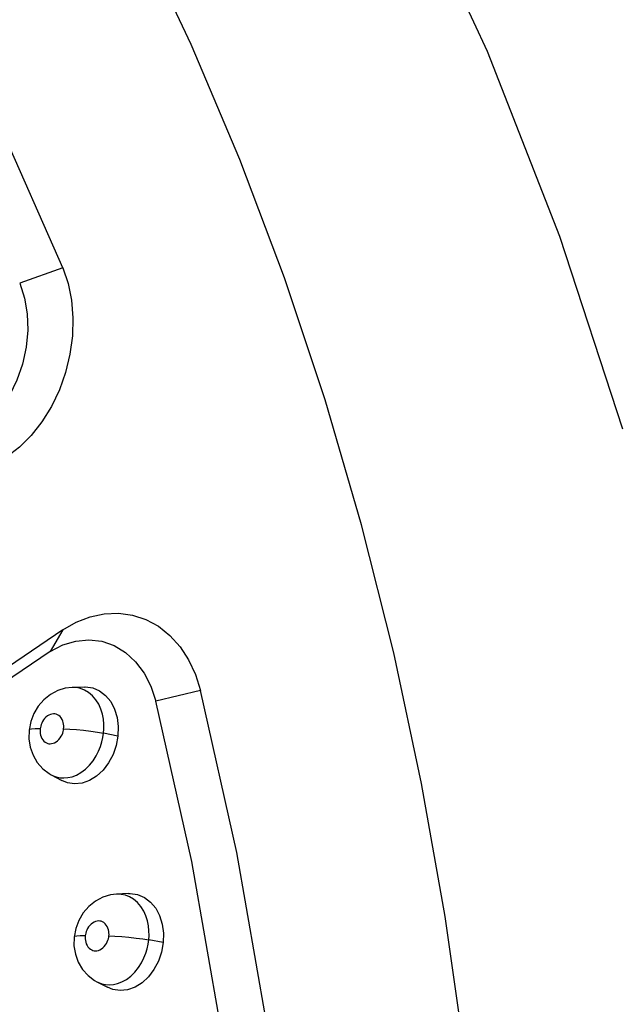
# Model space of a CAD drawing. Units: millimetres. Extents: x 172755 to 182253, y 6612 to 12938.
# Drawn here: x 176955 to 177008, y 9528 to 9616 of the extents above; entities that cross this region are included whole.
import ezdxf

# ---------------------------------------------------------------- set-up
doc = ezdxf.new("R2010")
doc.units = ezdxf.units.MM
for name, color, linetype in [('DEFAULT', 7, 'Continuous'), ('DiKom', 7, 'Continuous'), ('QITELE', 7, 'Continuous')]:
    doc.layers.add(name, color=color, linetype=linetype)
doc.dimstyles.new('Qitele', dxfattribs={"dimscale": 85, "dimtxt": 4, "dimasz": 5, "dimexe": 4, "dimexo": 0, "dimgap": 3, "dimtad": 1, "dimdec": 0, "dimrnd": 10, "dimzin": 1, "dimtxsty": 'Standard', "dimblk": 'OBLIQUE', "dimcen": 5, "dimdle": 4, "dimclrd": 256, "dimclre": 256, "dimclrt": 256, "dimadec": 0, "dimazin": 0, "dimtfac": 1, "dimtdec": 0, "dimtmove": 0, "dimatfit": 3, "dimldrblk": 'OBLIQUE', "dimfxl": 6, "dimfxlon": 1, "dimlwd": 40, "dimlwe": 30, "dimarcsym": 0})

# ---------------------------------------------------------------- blocks, each defined once
blk = doc.blocks.new('FS-24204')
at = {"layer": 'DiKom', "color": 7, "linetype": 'Continuous'}
for p, q in [((176958.413, 9593.946), (176954.53, 9592.554)), ((176958.404, 9561.4), (176957.28, 9559.475)), ((176960.334, 9556.274), (176959.237, 9556.236)), ((176959.632, 9556.218), (176959.247, 9556.236)), ((176970.786, 9555.948), (176966.761, 9554.991)), ((176955.802, 9553.886), (176955.527, 9553.165)), ((176955.527, 9553.165), (176955.376, 9552.404)), ((176963.362, 9551.869), (176962.065, 9552.126)), ((176957.353, 9548.389), (176958.319, 9547.869)), ((176964.309, 9537.709), (176963.221, 9537.653)), ((176959.846, 9535.302), (176959.572, 9534.577)), ((176959.572, 9534.577), (176959.424, 9533.807)), ((176959.424, 9533.807), (176959.412, 9533.018)), ((176967.429, 9533.3), (176966.134, 9533.539)), ((176959.412, 9533.018), (176959.536, 9532.263)), ((176961.455, 9529.79), (176962.42, 9529.286))]:
    blk.add_line(p, q, dxfattribs=at)
for points in [[(176838.644, 9735.477), (176852.28, 9734.826), (176865.83, 9732.863), (176879.232, 9729.581), (176892.394, 9724.984), (176905.226, 9719.096), (176917.682, 9711.929), (176929.721, 9703.492), (176941.247, 9693.839), (176952.176, 9683.039), (176962.472, 9671.133), (176972.087, 9658.18), (176980.994, 9644.213), (176989.17, 9629.249), (176996.546, 9613.401), (177003.068, 9596.789), (177008.716, 9579.48)], [(176995.384, 9435.494), (176996.468, 9448.201), (176997.151, 9460.908), (176997.43, 9473.588), (176997.305, 9486.214), (176996.777, 9498.758), (176995.846, 9511.195), (176994.515, 9523.497), (176992.785, 9535.639), (176990.662, 9547.594), (176988.15, 9559.337), (176985.253, 9570.842), (176981.978, 9582.086), (176978.332, 9593.045), (176974.323, 9603.694), (176969.96, 9614.011), (176965.251, 9623.975)], [(176958.413, 9593.946), (176952.81, 9606.637), (176946.631, 9618.721), (176939.896, 9630.153), (176932.639, 9640.872), (176924.906, 9650.818), (176916.711, 9659.979), (176908.059, 9668.34), (176899.008, 9675.842), (176889.62, 9682.438), (176879.908, 9688.124), (176869.885, 9692.889), (176859.608, 9696.701), (176849.134, 9699.54), (176838.498, 9701.401)], [(176958.413, 9593.946), (176958.884, 9592.536), (176959.186, 9591.043), (176959.318, 9589.456), (176959.275, 9587.822), (176959.052, 9586.173), (176958.658, 9584.544), (176958.096, 9582.969), (176957.383, 9581.479), (176956.531, 9580.106), (176955.562, 9578.873), (176954.504, 9577.816), (176953.35, 9576.918)], [(176954.53, 9592.554), (176954.957, 9591.222), (176955.197, 9589.819), (176955.249, 9588.332), (176955.113, 9586.815), (176954.782, 9585.3), (176954.275, 9583.839), (176953.603, 9582.484), (176952.79, 9581.26), (176951.864, 9580.21), (176950.819, 9579.317)], [(176958.404, 9561.4), (176959.614, 9562.095), (176960.851, 9562.583), (176962.129, 9562.86), (176963.409, 9562.917), (176964.664, 9562.744), (176965.871, 9562.347), (176967.001, 9561.728), (176968.033, 9560.903), (176968.942, 9559.886), (176969.714, 9558.705), (176970.327, 9557.394), (176970.786, 9555.948)], [(176958.404, 9561.4), (176944.373, 9551.898), (176931.046, 9542.733), (176918.411, 9533.951), (176906.423, 9525.512), (176895.038, 9517.413), (176884.236, 9509.633), (176873.978, 9502.18), (176864.261, 9495.028), (176855.072, 9488.163), (176846.375, 9481.69)], [(176957.28, 9559.475), (176958.422, 9560.055), (176959.573, 9560.401), (176960.748, 9560.511), (176961.904, 9560.379), (176963.013, 9559.995), (176964.04, 9559.38), (176964.945, 9558.545), (176965.713, 9557.518), (176966.316, 9556.336), (176966.761, 9554.991)], [(176957.28, 9559.475), (176942.973, 9549.789), (176929.44, 9540.478), (176916.668, 9531.597), (176904.607, 9523.102), (176893.208, 9514.989), (176882.448, 9507.233), (176872.285, 9499.847), (176862.715, 9492.798), (176853.719, 9486.071), (176845.26, 9479.78)], [(176959.249, 9556.237), (176958.63, 9556.163), (176957.948, 9555.954), (176957.293, 9555.607), (176956.702, 9555.135), (176956.197, 9554.55), (176955.802, 9553.886)], [(176955.843, 9341.039), (176961.135, 9355.59), (176965.825, 9370.513), (176969.897, 9385.757), (176973.326, 9401.242), (176976.096, 9416.874), (176978.205, 9432.63), (176979.648, 9448.493), (176980.411, 9464.356), (176980.493, 9480.113), (176979.897, 9495.745), (176978.621, 9511.229), (176976.669, 9526.473), (176974.054, 9541.396), (176970.786, 9555.948)], [(176962.065, 9552.126), (176962.094, 9552.525), (176962.091, 9552.946), (176962.05, 9553.383), (176961.965, 9553.83), (176961.827, 9554.281), (176961.634, 9554.719), (176961.38, 9555.13), (176961.074, 9555.491), (176960.73, 9555.784), (176960.363, 9556.002), (176959.999, 9556.142), (176959.632, 9556.218)], [(176960.334, 9556.274), (176960.442, 9556.276), (176961.098, 9556.185), (176961.712, 9555.932), (176962.257, 9555.516), (176962.715, 9554.964), (176963.062, 9554.291), (176963.292, 9553.531), (176963.391, 9552.728), (176963.362, 9551.869)], [(176951.99, 9342.549), (176957.221, 9356.933), (176961.857, 9371.685), (176965.882, 9386.754), (176969.272, 9402.061), (176972.011, 9417.513), (176974.095, 9433.089), (176975.521, 9448.77), (176976.276, 9464.451), (176976.357, 9480.027), (176975.768, 9495.479), (176974.506, 9510.786), (176972.577, 9525.855), (176969.992, 9540.607), (176966.761, 9554.991)], [(176958.483, 9552.521), (176958.494, 9552.652), (176958.492, 9552.787), (176958.479, 9552.928), (176958.451, 9553.072), (176958.406, 9553.218), (176958.344, 9553.361), (176958.261, 9553.493), (176958.162, 9553.611), (176958.049, 9553.706), (176957.928, 9553.779), (176957.807, 9553.826), (176957.684, 9553.851), (176957.559, 9553.858), (176957.43, 9553.845), (176957.297, 9553.811), (176957.162, 9553.755), (176957.023, 9553.671), (176956.89, 9553.567), (176956.771, 9553.445), (176956.667, 9553.311), (176956.581, 9553.173), (176956.511, 9553.032), (176956.457, 9552.896), (176956.417, 9552.763), (176956.388, 9552.635), (176956.371, 9552.512)], [(176955.376, 9552.404), (176955.357, 9551.62), (176955.476, 9550.859)], [(176956.371, 9552.512), (176955.927, 9552.512), (176955.603, 9552.489), (176955.418, 9552.446), (176955.376, 9552.404)], [(176956.371, 9552.512), (176956.36, 9552.379), (176956.362, 9552.241), (176956.376, 9552.097), (176956.405, 9551.95), (176956.453, 9551.8), (176956.519, 9551.655), (176956.606, 9551.523), (176956.706, 9551.408), (176956.818, 9551.317), (176956.934, 9551.249), (176957.049, 9551.206), (176957.164, 9551.182), (176957.283, 9551.174), (176957.404, 9551.185), (176957.531, 9551.213), (176957.663, 9551.264), (176957.801, 9551.342), (176957.937, 9551.442), (176958.062, 9551.564), (176958.172, 9551.7), (176958.264, 9551.843), (176958.338, 9551.988), (176958.394, 9552.128), (176958.435, 9552.264), (176958.466, 9552.395), (176958.483, 9552.521)], [(176958.483, 9552.521), (176959.025, 9552.498), (176959.633, 9552.454), (176960.276, 9552.391), (176960.918, 9552.312), (176961.525, 9552.222), (176962.065, 9552.126)], [(176958.867, 9548.131), (176959.243, 9548.216), (176959.632, 9548.365), (176960.04, 9548.59), (176960.438, 9548.888), (176960.805, 9549.246), (176961.131, 9549.651), (176961.403, 9550.076), (176961.623, 9550.509), (176961.792, 9550.931), (176961.918, 9551.342), (176962.008, 9551.743), (176962.065, 9552.126)], [(176963.362, 9551.869), (176963.199, 9551.007), (176962.92, 9550.207), (176962.519, 9549.454), (176962.021, 9548.793), (176961.441, 9548.259), (176960.807, 9547.865), (176960.14, 9547.633), (176959.467, 9547.563), (176958.817, 9547.667), (176958.319, 9547.869)], [(176955.476, 9550.859), (176955.727, 9550.141), (176956.107, 9549.487), (176956.598, 9548.931), (176957.178, 9548.49), (176957.353, 9548.389)], [(176957.354, 9548.388), (176957.476, 9548.327), (176957.822, 9548.197), (176958.167, 9548.124), (176958.513, 9548.103), (176958.867, 9548.131)], [(176963.238, 9537.655), (176962.687, 9537.586), (176961.999, 9537.378), (176961.34, 9537.031), (176960.747, 9536.557), (176960.24, 9535.97), (176959.846, 9535.302)], [(176966.134, 9533.539), (176966.16, 9533.94), (176966.154, 9534.362), (176966.109, 9534.8), (176966.02, 9535.248), (176965.878, 9535.7), (176965.68, 9536.138), (176965.421, 9536.549), (176965.112, 9536.909), (176964.766, 9537.202), (176964.397, 9537.419), (176964.032, 9537.56), (176963.665, 9537.637), (176963.298, 9537.656), (176963.236, 9537.654)], [(176964.309, 9537.708), (176964.461, 9537.712), (176965.121, 9537.621), (176965.74, 9537.368), (176966.29, 9536.951), (176966.755, 9536.398), (176967.108, 9535.727), (176967.345, 9534.967), (176967.45, 9534.162), (176967.429, 9533.3)], [(176962.55, 9533.91), (176962.56, 9534.04), (176962.557, 9534.176), (176962.542, 9534.317), (176962.513, 9534.461), (176962.467, 9534.608), (176962.403, 9534.751), (176962.318, 9534.884), (176962.217, 9535.002), (176962.103, 9535.097), (176961.981, 9535.171), (176961.86, 9535.218), (176961.736, 9535.243), (176961.611, 9535.25), (176961.482, 9535.238), (176961.349, 9535.205), (176961.214, 9535.149), (176961.075, 9535.066), (176960.942, 9534.963), (176960.823, 9534.841), (176960.72, 9534.708), (176960.634, 9534.569), (176960.565, 9534.429), (176960.512, 9534.292), (176960.472, 9534.159), (176960.444, 9534.031), (176960.427, 9533.908)], [(176960.427, 9533.908), (176959.981, 9533.908), (176959.656, 9533.888), (176959.468, 9533.847), (176959.424, 9533.807)], [(176960.427, 9533.908), (176960.418, 9533.775), (176960.421, 9533.637), (176960.436, 9533.494), (176960.467, 9533.347), (176960.516, 9533.197), (176960.583, 9533.052), (176960.67, 9532.92), (176960.772, 9532.804), (176960.885, 9532.713), (176961.003, 9532.644), (176961.119, 9532.599), (176961.236, 9532.575), (176961.356, 9532.567), (176961.479, 9532.577), (176961.607, 9532.606), (176961.739, 9532.656), (176961.878, 9532.734), (176962.013, 9532.835), (176962.137, 9532.957), (176962.246, 9533.092), (176962.336, 9533.234), (176962.409, 9533.379), (176962.464, 9533.518), (176962.504, 9533.654), (176962.533, 9533.784), (176962.55, 9533.91)], [(176962.55, 9533.91), (176963.093, 9533.888), (176963.703, 9533.846), (176964.346, 9533.787), (176964.989, 9533.713), (176965.596, 9533.629), (176966.134, 9533.539)], [(176962.954, 9529.543), (176963.332, 9529.628), (176963.723, 9529.776), (176964.131, 9530.002), (176964.528, 9530.301), (176964.894, 9530.659), (176965.217, 9531.063), (176965.486, 9531.488), (176965.703, 9531.921), (176965.87, 9532.343), (176965.993, 9532.755), (176966.08, 9533.156), (176966.134, 9533.539)], [(176967.429, 9533.3), (176967.272, 9532.439), (176966.999, 9531.638), (176966.603, 9530.885), (176966.108, 9530.223), (176965.531, 9529.689), (176964.897, 9529.294), (176964.229, 9529.061), (176963.554, 9528.991), (176962.9, 9529.095), (176962.42, 9529.286)], [(176959.536, 9532.263), (176959.793, 9531.546), (176960.18, 9530.892), (176960.677, 9530.337), (176961.265, 9529.897), (176961.454, 9529.791)], [(176961.456, 9529.79), (176961.55, 9529.743), (176961.9, 9529.611), (176962.249, 9529.537), (176962.597, 9529.515), (176962.954, 9529.543)]]:
    blk.add_lwpolyline(points, dxfattribs=at)
blk = doc.blocks.new('_Oblique')
at = {"color": 0, "linetype": 'ByBlock', "lineweight": -2}
blk.add_line((-0.5, -0.5), (0.5, 0.5), dxfattribs=at)
blk = doc.blocks.new('*D11')
at = {"lineweight": 30, "transparency": 16777216}
for p, q in [((175614.763, 11869.938), (175614.763, 12294.938)), ((179515.031, 11869.938), (179515.031, 12294.938))]:
    blk.add_line(p, q, dxfattribs=at)
at = {"lineweight": 40, "transparency": 16777216}
blk.add_line((175444.763, 12124.938), (179685.031, 12124.938), dxfattribs=at)
at = {"layer": 'Defpoints', "color": 0, "transparency": 16777216}
for p in [(179515.031, 12124.938), (175614.763, 9378.68), (179515.031, 9378.68)]:
    blk.add_point(p, dxfattribs=at)
at = {"lineweight": 40, "transparency": 16777216, "xscale": 170, "yscale": 170, "zscale": 170, "rotation": 180}
blk.add_blockref('_Oblique', (175614.763, 12124.938), dxfattribs=at)
at = {"lineweight": 40, "transparency": 16777216, "xscale": 170, "yscale": 170, "zscale": 170}
blk.add_blockref('_Oblique', (179515.031, 12124.938), dxfattribs=at)
at = {"transparency": 16777216, "insert": (177564.897, 12358.24), "char_height": 170, "attachment_point": 5}
blk.add_mtext('3900', dxfattribs=at)
blk = doc.blocks.new('*D12')
at = {"lineweight": 40, "transparency": 16777216}
blk.add_line((174538.989, 11498.814), (174538.989, 7258.546), dxfattribs=at)
at = {"lineweight": 30, "transparency": 16777216}
for p, q in [((174793.989, 11328.814), (174368.989, 11328.814)), ((174793.989, 7428.546), (174368.989, 7428.546))]:
    blk.add_line(p, q, dxfattribs=at)
at = {"layer": 'Defpoints', "color": 0, "transparency": 16777216}
for p in [(177321.846, 11328.814), (174538.989, 7428.546), (177321.846, 7428.546)]:
    blk.add_point(p, dxfattribs=at)
at = {"lineweight": 40, "transparency": 16777216, "xscale": 170, "yscale": 170, "zscale": 170}
for p, rotation in [((174538.989, 11328.814), 90), ((174538.989, 7428.546), 270)]:
    blk.add_blockref('_Oblique', p, dxfattribs=dict(at, rotation=rotation))
at = {"transparency": 16777216, "insert": (174305.686, 9378.68), "char_height": 170, "attachment_point": 5, "rotation": 90}
blk.add_mtext('3900', dxfattribs=at)

msp = doc.modelspace()

# ---------------------------------------------------------------- linework, layer by layer
at = {"layer": 'QITELE', "color": 60, "lineweight": 211, "true_color": 0xaff425}
msp.add_circle((177564.897, 9378.68), 1950.134, dxfattribs=at)

# ---------------------------------------------------------------- block references
at = {"layer": 'DEFAULT'}
msp.add_blockref('FS-24204', (0, 0), dxfattribs=at)

# ---------------------------------------------------------------- dimensions: what is measured, and where the dimension line sits
dim = msp.add_linear_dim(base=(179515.031, 12124.938), p1=(175614.763, 9378.68), p2=(179515.031, 9378.68), dimstyle='Qitele', override={"dimtxt": 2, "dimasz": 2, "dimexe": 2, "dimgap": 1.7, "dimdle": 2, "dimfxl": 3})
dim.commit()
dim.dimension.update_dxf_attribs({"geometry": '*D11', "text_midpoint": (177564.897, 12358.24)})
dim = msp.add_linear_dim(base=(174538.989, 7428.546), p1=(177321.846, 11328.814), p2=(177321.846, 7428.546), angle=90, dimstyle='Qitele', override={"dimtxt": 2, "dimasz": 2, "dimexe": 2, "dimgap": 1.7, "dimdle": 2, "dimfxl": 3})
dim.commit()
dim.dimension.update_dxf_attribs({"geometry": '*D12', "text_midpoint": (174305.686, 9378.68)})

doc.saveas('drawing.dxf')
